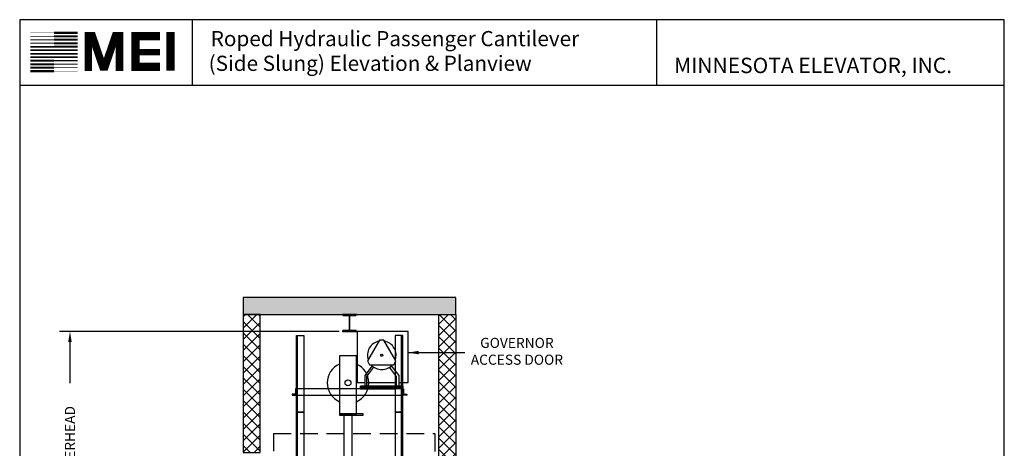
# Model space of a CAD drawing. Extents: x 1081 to 1544, y 255 to 854.
# Drawn here: x 1081 to 1544, y 653 to 854 of the extents above; entities that cross this region are included whole.
import ezdxf

# ---------------------------------------------------------------- set-up
doc = ezdxf.new("R2010")
doc.units = 0
doc.header["$LTSCALE"] = 133.33
doc.header["$MEASUREMENT"] = 0
doc.header["$PDMODE"] = 34
doc.linetypes.add('HIDDEN', pattern=[0.375, 0.25, -0.125])
doc.layers.get('0').update_dxf_attribs({"linetype": 'CONTINUOUS'})
doc.layers.get('DEFPOINTS').update_dxf_attribs({"linetype": 'CONTINUOUS'})
doc.styles.add('ROMAND', font='ARIALBD.TTF')
doc.styles.add('ROMANS', font='ROMANS.SHX')
doc.dimstyles.new('MEI_ROPED', dxfattribs={"dimtxt": 4.75, "dimasz": 5, "dimexe": 5, "dimexo": 1.625, "dimgap": 2.5, "dimtad": 0, "dimdec": 4, "dimzin": 3, "dimdsep": 46, "dimlunit": 4, "dimtxsty": 'ROMANS', "dimcen": 2.5, "dimadec": 0, "dimazin": 0, "dimtfac": 1, "dimtdec": 4, "dimtofl": 0, "dimtmove": 0, "dimatfit": 3, "dimfxl": 0, "dimfrac": 2, "dimtolj": 1, "dimtzin": 0, "dimarcsym": 0})

# ---------------------------------------------------------------- blocks, each defined once
blk = doc.blocks.new('*D9')
at = {"color": 0, "lineweight": -2}
for p, q in [((1231.54, 707.57), (1099.92, 707.57)), ((1104.92, 702.57), (1104.92, 683.2)), ((1104.92, 568.57), (1104.92, 587.95)), ((1148.79, 563.57), (1099.92, 563.57))]:
    blk.add_line(p, q, dxfattribs=at)
at = {"color": 0}
for points in [[(1104.08, 702.57), (1105.75, 702.57), (1104.92, 707.57)], [(1104.08, 568.57), (1105.75, 568.57), (1104.92, 563.57)]]:
    blk.add_solid(points, dxfattribs=at)
at = {"layer": 'DEFPOINTS', "color": 0}
for p in [(1104.92, 707.57), (1233.17, 707.57), (1150.42, 563.57)]:
    blk.add_point(p, dxfattribs=at)
at = {"color": 0, "insert": (1104.92, 635.57), "char_height": 4.75, "attachment_point": 5, "rotation": 90, "style": 'ROMANS'}
blk.add_mtext('\\A1;12\'-0" CLEAR OVERHEAD', dxfattribs=at)
blk = doc.blocks.new('GOV_CN')
for points in [[(23.88, 15.5), (28.25, 15.5), (28.25, 39.5), (4.25, 39.5), (4.25, 15.5), (7.88, 15.5)], [(11.38, 23.22), (7.88, 18.65), (7.88, 13.75), (8.88, 13.75), (8.88, 18.31), (12.17, 22.61)], [(20.37, 23.22), (23.88, 18.65), (23.88, 13.75), (22.88, 13.75), (22.88, 18.31), (19.58, 22.61)], [(8.88, 15.5), (22.88, 15.5)], [(25.75, 12.5), (-24.25, 12.5)], [(-24.25, 9.5), (25.75, 9.5)], [(25.62, 12.88), (5.88, 12.88), (5.88, 13.75), (25.88, 13.75)], [(22.25, 12.88), (5.88, 12.88), (5.88, 12.5), (22.25, 12.5)], [(25.75, 12.5), (25.88, 12.5), (25.88, 12.88), (25.75, 12.88)]]:
    blk.add_lwpolyline(points)
for points in [[(10.2, 23.82), (21.55, 23.82), (22.55, 25.55), (16.88, 35.38), (14.88, 35.38), (9.2, 25.55)], [(-24.25, 12.5), (-24.62, 12.5), (-24.62, 9.88), (-26.25, 9.88), (-26.25, 9.5), (-24.25, 9.5)], [(25.88, 13.75), (5.88, 13.75), (5.88, 12.88), (25.88, 12.88)], [(25.75, 12.5), (26.12, 12.5), (26.12, 9.88), (27.75, 9.88), (27.75, 9.5), (25.75, 9.5)]]:
    blk.add_lwpolyline(points, close=True)
blk.add_circle((15.88, 28.25), 0.5)
for start, end in [(101.0212, 198.9788), (341.0212, 78.9788), (221.0212, 318.9788)]:
    blk.add_arc((15.88, 28.25), 6.75, start, end)
blk = doc.blocks.new('SHV_C')
for points in [[(-4, 0.75), (4, 0.75), (4, 28), (-4, 28)], [(-4.0625, 0), (7.1875, 0), (7.1875, 0.75), (-4.0625, 0.75)]]:
    blk.add_lwpolyline(points, close=True)
blk.add_circle((0, 15.25), 1.38)
for start, end in [(114.236551, 245.763449), (294.236551, 65.763449)]:
    blk.add_arc((0, 15.25), 9.7441, start, end)

msp = doc.modelspace()

# ---------------------------------------------------------------- hatches: boundary and pattern name
h = msp.add_hatch()
h.set_pattern_fill('AR-CONC', color=256, style=0)
h.set_pattern_definition([(50, (0, 0), (7.172602, -0.627521), [0.75, -8.25]), (355, (0, 0), (-1.387513, 7.52192), [0.6, -6.6]), (100.4514, (0.598, -0.052), (5.785094, 6.894395), [0.637402, -7.01142]), (46.1842, (0, 2), (10.67241, -1.65519), [1.125, -12.375]), (96.6356, (0.889, 1.862), (9.34663, 9.74118), [0.9561, -10.51713]), (351.1842, (0, 2), (9.34662, 9.74119), [0.9, -9.9]), (21, (1, 1.5), (5.96907, -4.02619), [0.75, -8.25]), (326, (1, 1.5), (2.433153, 7.2515), [0.6, -6.6]), (71.4514, (1.4974, 1.1645), (8.402226, 3.225305), [0.637402, -7.01142]), (37.5, (0, 0), (0.1215986, 3.3289385), [0, -6.52, 0, -6.7, 0, -6.625]), (7.5, (0, 0), (2.630695, 3.944117), [0, -3.82, 0, -6.37, 0, -2.525]), (327.5, (-2.23, 0), (5.3382244, -0.2255487), [0, -2.5, 0, -7.8, 0, -10.35]), (317.5, (-3.23, 0), (5.831862, 1.00105), [0, -3.25, 0, -5.18, 0, -7.35])])
h.paths.add_polyline_path([(1286.41708, 723.50349), (1186.41708, 723.50349), (1186.41708, 715.50349), (1194.41708, 715.50349), (1286.41708, 715.50349)])
h.paths.add_polyline_path([(1286.41708, 389.57349), (1278.41708, 389.57349), (1186.41708, 389.57349), (1186.41708, 381.57349), (1286.41708, 381.57349)])
h.paths.add_polyline_path([(1286.41708, 443.57349), (1278.41708, 443.57349), (1278.41708, 389.57349), (1286.41708, 389.57349)])
h.paths.add_polyline_path([(1194.41708, 437.57349), (1186.41708, 437.57349), (1186.41708, 389.57349), (1194.41708, 389.57349)])
h.paths.add_polyline_path([(1194.41708, 443.57349), (1186.41708, 443.57349), (1150.41708, 443.57349), (1150.41708, 437.57349), (1194.41708, 437.57349)])
h.paths.add_polyline_path([(1194.41708, 563.57349), (1186.41708, 563.57349), (1150.41708, 563.57349), (1150.41708, 557.57349), (1194.41708, 557.57349)])
h = msp.add_hatch()
h.set_pattern_fill('ANSI37', color=256, scale=30, style=0)
h.paths.add_polyline_path([(1286.41708, 715.50349), (1278.41708, 715.50349), (1278.41708, 563.57349), (1286.41708, 563.57349)])
h.paths.add_polyline_path([(1286.41708, 563.57349), (1278.41708, 563.57349), (1278.41708, 443.57349), (1286.41708, 443.57349)])
h.paths.add_polyline_path([(1194.41708, 557.57349), (1186.41708, 557.57349), (1186.41708, 530.57349), (1194.41708, 530.57349)])
h.paths.add_polyline_path([(1194.41708, 715.50349), (1186.41708, 715.50349), (1186.41708, 650.57349), (1194.41708, 650.57349)])

# ---------------------------------------------------------------- linework, layer by layer
at = {"ltscale": 10}
for p, q in [((1544.35401, 854.24698), (1081.26959, 854.24698)), ((1162.49789, 823.3437), (1162.49789, 854.24698)), ((1380.97185, 823.3437), (1380.97185, 854.24698)), ((1544.35401, 823.3437), (1081.26959, 823.3437))]:
    msp.add_line(p, q, dxfattribs=at)
at = {"linetype": 'HIDDEN', "ltscale": 0.25}
for p, q in [((1200.63974, 659.57349), (1276.61909, 659.57349)), ((1200.63974, 659.57349), (1200.63974, 563.57349)), ((1276.61909, 563.57349), (1276.61909, 659.57349))]:
    msp.add_line(p, q, dxfattribs=at)
at = {"ltscale": 10}
msp.add_lwpolyline([(1544.35401, 254.96126), (1544.35401, 854.24698), (1081.26959, 854.24698), (1081.26959, 254.96126)], close=True, dxfattribs=at)
for points, const_width in [([(1097.42025, 848.08821), (1086.32458, 848.08821)], 0.18084), ([(1097.42025, 848.08821), (1108.51592, 848.08821)], 1.08505), ([(1128.17356, 830.12327), (1128.17356, 846.60319), (1126.30658, 846.60319), (1121.32798, 831.98892), (1120.39449, 831.98892), (1115.41589, 846.60319), (1113.54892, 846.60319), (1113.54892, 830.12327)], 3.54834), ([(1147.18164, 832.12931), (1135.6984, 832.12931), (1135.6984, 846.4772), (1147.18164, 846.4772)], 3.93168), ([(1152.24257, 830.1815), (1152.24257, 848.48984)], 3.93168), ([(1097.42025, 843.15628), (1086.32458, 843.15628)], 0.54253), ([(1097.42025, 844.80008), (1086.32458, 844.80008)], 0.45211), ([(1097.42025, 846.44415), (1086.32458, 846.44415)], 0.36168), ([(1097.42025, 846.44415), (1108.51592, 846.44415)], 0.99463), ([(1097.42025, 844.80008), (1108.51592, 844.80008)], 0.94942), ([(1097.42025, 843.15628), (1108.51592, 843.15628)], 0.90421), ([(1097.42025, 838.22408), (1086.32458, 838.22408)], 0.81379), ([(1097.42025, 839.86815), (1086.32458, 839.86815)], 0.76858), ([(1097.42025, 841.51222), (1086.32458, 841.51222)], 0.72337), ([(1097.42025, 841.51222), (1108.51592, 841.51222)], 0.859), ([(1097.42025, 839.86815), (1108.51592, 839.86815)], 0.81379), ([(1097.42025, 838.22408), (1108.51592, 838.22408)], 0.76858), ([(1135.6984, 838.98414), (1147.18164, 838.98414)], 3.02437), ([(1097.42025, 833.29215), (1086.32458, 833.29215)], 0.94942), ([(1097.42025, 834.93594), (1086.32458, 834.93594)], 0.90421), ([(1097.42025, 836.58001), (1086.32458, 836.58001)], 0.859), ([(1097.42025, 836.58001), (1108.51592, 836.58001)], 0.72337), ([(1097.42025, 834.93594), (1108.51592, 834.93594)], 0.54253), ([(1097.42025, 830.00401), (1086.32458, 830.00401)], 1.08505), ([(1097.42025, 831.64808), (1086.32458, 831.64808)], 0.99463), ([(1097.42025, 833.29215), (1108.51592, 833.29215)], 0.45211), ([(1097.42025, 831.64808), (1108.51592, 831.64808)], 0.36168), ([(1097.42025, 830.00401), (1108.51592, 830.00401)], 0.18084)]:
    msp.add_lwpolyline(points, dxfattribs=dict(at, const_width=const_width))
at = {"ltscale": 0.25}
for points in [[(1186.41708, 715.50349), (1286.41708, 715.50349), (1286.41708, 723.50349), (1186.41708, 723.50349)], [(1186.41708, 650.57349), (1194.41708, 650.57349), (1194.41708, 715.50349), (1186.41708, 715.50349)], [(1286.41708, 563.57349), (1278.41708, 563.57349), (1278.41708, 715.50349), (1286.41708, 715.50349)]]:
    msp.add_lwpolyline(points, close=True, dxfattribs=at)
msp.add_lwpolyline([(1233.41958, 715.10349), (1236.04458, 715.10349, -0.414213562), (1236.29458, 714.85349), (1236.29458, 708.22349, -0.414213562), (1236.04458, 707.97349), (1233.41958, 707.97349, 0.414213562), (1233.16958, 707.72349), (1233.16958, 707.57349), (1239.66458, 707.57349), (1239.66458, 707.72349, 0.414213562), (1239.41458, 707.97349), (1236.78958, 707.97349, -0.414213562), (1236.53958, 708.22349), (1236.53958, 714.85349, -0.414213562), (1236.78958, 715.10349), (1239.41458, 715.10349, 0.414213562), (1239.66458, 715.35349), (1239.66458, 715.50349), (1233.16958, 715.50349), (1233.16958, 715.35349, 0.414213562)], format="xyb", close=True)
at = {"color": 1, "ltscale": 0.25}
for points in [[(1211.91708, 669.57349), (1211.41708, 669.57349), (1211.41708, 705.57349), (1214.91708, 705.57349), (1214.91708, 669.57349), (1211.91708, 669.57349), (1211.91708, 705.57349)], [(1260.91708, 669.57349), (1261.41708, 669.57349), (1261.41708, 705.57349), (1257.91708, 705.57349), (1257.91708, 669.57349), (1260.91708, 669.57349), (1260.91708, 705.57349)], [(1211.91708, 390.07349), (1211.41708, 390.07349), (1211.41708, 669.57349), (1214.91708, 669.57349), (1214.91708, 390.07349), (1211.91708, 390.07349), (1211.91708, 669.57349)], [(1260.91708, 390.07349), (1261.41708, 390.07349), (1261.41708, 669.57349), (1257.91708, 669.57349), (1257.91708, 390.07349), (1260.91708, 390.07349), (1260.91708, 669.57349)]]:
    msp.add_lwpolyline(points, dxfattribs=at)
msp.add_lwpolyline([(1233.69858, 607.76297), (1237.63558, 607.76297), (1237.63558, 668.07349), (1233.69858, 668.07349)], close=True)

# ---------------------------------------------------------------- block references
for name in ['GOV_CN', 'SHV_C']:
    msp.add_blockref(name, (1235.66708, 668.07349))

# ---------------------------------------------------------------- texts
at = {"ltscale": 10, "style": 'ROMAND'}
for s, height, p in [('Roped Hydraulic Passenger Cantilever', 7.1479478, (1171.11705, 841.76162)), (' (Side Slung) Elevation & Planview ', 7.1479478, (1167.96018, 830.13748)), ('MINNESOTA ELEVATOR, INC.', 7.2471947, (1389.05274, 829.0979))]:
    msp.add_text(s, height=height, dxfattribs=at).set_placement(p)
at = {"color": 1, "ltscale": 0.25, "insert": (1315.1153, 697.57349), "char_height": 4.75, "attachment_point": 5, "style": 'ROMANS'}
msp.add_mtext('GOVERNOR\\PACCESS DOOR', dxfattribs=at)

# ---------------------------------------------------------------- dimensions: what is measured, and where the dimension line sits
at = {"color": 1, "ltscale": 0.25}
dim = msp.add_linear_dim(base=(1104.91708, 707.57349), p1=(1150.41708, 563.57349), p2=(1233.16958, 707.57349), angle=90, text='<> CLEAR OVERHEAD', dimstyle='MEI_ROPED', dxfattribs=at)
dim.commit()
dim.dimension.update_dxf_attribs({"geometry": '*D9', "text_midpoint": (1104.91708, 635.57349), "dimtype": 160})

# ---------------------------------------------------------------- leaders
msp.add_leader([(1263.91708, 697.57349), (1290.62576, 697.57349)], dimstyle='MEI_ROPED', dxfattribs=at)

doc.saveas('drawing.dxf')
